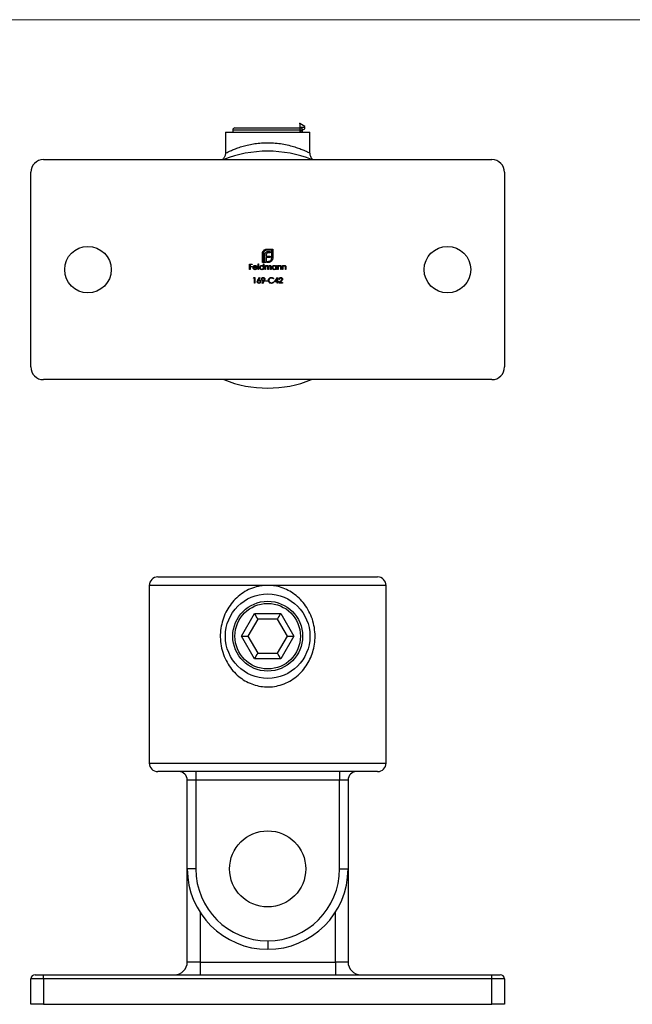
# Model space of a CAD drawing. Units: millimetres. Extents: x 10 to 584, y 10 to 410.
# Drawn here: x 128 to 273, y 177 to 410 of the extents above; entities that cross this region are included whole.
import ezdxf

# ---------------------------------------------------------------- set-up
doc = ezdxf.new("R2010")
doc.units = ezdxf.units.MM
doc.header["$LTSCALE"] = 2
doc.header["$PDSIZE"] = -1
doc.linetypes.add('CENTERX2', pattern=[20.32, 12.7, -2.54, 2.54, -2.54])

msp = doc.modelspace()

# ---------------------------------------------------------------- linework, layer by layer
at = {"color": 7, "linetype": 'Continuous', "lineweight": 18}
msp.add_line((584, 410), (10, 410), dxfattribs=at)
at = {"color": 7, "linetype": 'Continuous', "lineweight": 25}
for p, q in [((179.33, 384.43), (187.08, 384.43)), ((187.08, 384.43), (194.83, 384.43)), ((177.08, 383.43), (177.08, 378.43)), ((177.08, 383.43), (197.08, 383.43)), ((178.83, 383.93), (178.83, 383.43)), ((195.33, 383.43), (195.33, 383.93)), ((197.08, 378.43), (197.08, 383.43)), ((134.08, 376.93), (240.08, 376.93)), ((131.08, 327.93), (131.08, 373.93)), ((243.08, 373.93), (243.08, 327.93)), ((185.82, 352.63), (185.82, 354.71)), ((186.07, 354.71), (186.07, 352.88)), ((186.41, 352.88), (186.41, 354.34)), ((186.75, 354.39), (186.75, 354.09)), ((186.75, 354.09), (187.7, 354.09)), ((186.75, 353.78), (186.75, 352.88)), ((187.7, 353.78), (186.75, 353.78)), ((186.89, 355.78), (188.28, 355.78)), ((188.03, 355.53), (186.89, 355.53)), ((187.7, 354.92), (187.28, 354.92)), ((187.33, 355.24), (187.7, 355.24)), ((187.7, 355.24), (187.7, 354.92)), ((187.7, 354.09), (187.7, 353.78)), ((188.03, 353.7), (188.03, 355.53)), ((188.28, 355.78), (188.28, 353.7)), ((182.79, 352.26), (183.44, 352.26)), ((182.79, 350.93), (182.79, 352.26)), ((182.91, 352.12), (182.91, 351.71)), ((183.44, 352.12), (182.91, 352.12)), ((182.91, 351.71), (183.44, 351.71)), ((182.91, 351.58), (182.91, 350.93)), ((183.44, 351.58), (182.91, 351.58)), ((183.44, 352.26), (183.44, 352.12)), ((183.44, 351.71), (183.44, 351.58)), ((184.59, 351.39), (183.73, 351.39)), ((183.74, 351.51), (184.47, 351.51)), ((184.81, 352.29), (184.93, 352.29)), ((184.81, 350.93), (184.81, 352.29)), ((184.93, 352.29), (184.93, 350.93)), ((186.76, 352.63), (185.82, 352.63)), ((186.07, 352.88), (186.41, 352.88)), ((186.07, 351.71), (186.07, 352.29)), ((186.07, 352.29), (186.19, 352.29)), ((186.19, 352.29), (186.19, 350.93)), ((186.46, 351.9), (186.58, 351.9)), ((186.46, 350.93), (186.46, 351.9)), ((186.58, 351.9), (186.58, 351.73)), ((186.75, 352.88), (186.76, 352.88)), ((186.76, 352.88), (186.76, 352.63)), ((186.98, 352.88), (187.21, 352.88)), ((186.98, 352.63), (186.98, 352.88)), ((187.21, 352.63), (186.98, 352.63)), ((187.12, 350.93), (187.12, 351.43)), ((187.78, 350.93), (187.78, 351.46)), ((187.9, 351.46), (187.9, 350.93)), ((189.04, 351.9), (189.15, 351.9)), ((189.04, 351.72), (189.04, 351.9)), ((189.15, 351.9), (189.15, 350.93)), ((189.43, 351.9), (189.54, 351.9)), ((189.43, 350.93), (189.43, 351.9)), ((189.54, 351.9), (189.54, 351.73)), ((190.16, 350.93), (190.16, 351.39)), ((190.27, 351.43), (190.27, 350.93)), ((190.55, 351.9), (190.66, 351.9)), ((190.55, 350.93), (190.55, 351.9)), ((190.66, 351.9), (190.66, 351.73)), ((191.27, 350.93), (191.27, 351.39)), ((191.39, 351.43), (191.39, 350.93)), ((182.91, 350.93), (182.79, 350.93)), ((183.74, 348.92), (183.81, 349.05)), ((183.81, 349.05), (184.06, 349.05)), ((184.06, 349.05), (184.06, 347.73)), ((184.44, 351.24), (184.54, 351.18)), ((184.77, 348.48), (185.16, 349.09)), ((184.93, 350.93), (184.81, 350.93)), ((185.16, 349.09), (185.25, 349.01)), ((186.07, 350.93), (186.07, 351.1)), ((186.19, 350.93), (186.07, 350.93)), ((186.58, 350.93), (186.46, 350.93)), ((186.58, 351.34), (186.58, 350.93)), ((187.24, 350.93), (187.12, 350.93)), ((187.24, 351.31), (187.24, 350.93)), ((187.9, 350.93), (187.78, 350.93)), ((188.69, 348.03), (189.41, 349.09)), ((189.04, 350.93), (189.04, 351.1)), ((189.15, 350.93), (189.04, 350.93)), ((189.41, 349.09), (189.43, 349.09)), ((189.54, 350.93), (189.43, 350.93)), ((189.43, 349.09), (189.43, 348.17)), ((189.54, 351.28), (189.54, 350.93)), ((190.27, 350.93), (190.16, 350.93)), ((190.66, 350.93), (190.55, 350.93)), ((190.66, 351.28), (190.66, 350.93)), ((191.39, 350.93), (191.27, 350.93)), ((183.94, 348.92), (183.74, 348.92)), ((183.94, 347.73), (183.94, 348.92)), ((184.06, 347.73), (183.94, 347.73)), ((185.25, 349.01), (184.9, 348.48)), ((185.76, 347.76), (186.13, 348.3)), ((185.86, 347.69), (185.76, 347.76)), ((186.26, 348.29), (185.86, 347.69)), ((186.58, 348.31), (187.09, 348.31)), ((186.58, 348.17), (186.58, 348.31)), ((187.09, 348.17), (186.58, 348.17)), ((187.09, 348.31), (187.09, 348.17)), ((188.54, 348.81), (188.43, 348.73)), ((188.43, 348.05), (188.54, 347.97)), ((189.32, 348.03), (188.69, 348.03)), ((189.32, 348.74), (188.92, 348.17)), ((188.92, 348.17), (189.32, 348.17)), ((189.32, 348.17), (189.32, 348.74)), ((189.32, 347.73), (189.32, 348.03)), ((189.43, 347.73), (189.32, 347.73)), ((189.43, 348.17), (189.59, 348.17)), ((189.43, 348.03), (189.43, 347.73)), ((189.59, 348.03), (189.43, 348.03)), ((189.59, 348.17), (189.59, 348.03)), ((189.71, 347.73), (190.22, 348.28)), ((190.6, 347.73), (189.71, 347.73)), ((189.88, 348.64), (189.76, 348.64)), ((190.32, 348.22), (189.99, 347.86)), ((189.99, 347.86), (190.6, 347.86)), ((190.6, 347.86), (190.6, 347.73)), ((240.08, 324.93), (134.08, 324.93)), ((161.08, 278.31), (187.08, 278.31)), ((187.08, 278.31), (213.08, 278.31)), ((159.08, 276.31), (159.08, 234.31)), ((215.08, 234.31), (215.08, 276.31)), ((180.87, 264.31), (183.98, 269.68)), ((184.74, 268.36), (182.4, 264.31)), ((183.98, 269.68), (190.18, 269.68)), ((189.41, 268.36), (184.74, 268.36)), ((191.75, 264.31), (189.41, 268.36)), ((190.18, 269.68), (193.28, 264.31)), ((180.87, 264.31), (182.4, 264.31)), ((183.98, 258.94), (180.87, 264.31)), ((182.4, 264.31), (184.74, 260.26)), ((189.41, 260.26), (191.75, 264.31)), ((193.28, 264.31), (190.18, 258.94)), ((191.75, 264.31), (193.28, 264.31)), ((190.18, 258.94), (183.98, 258.94)), ((184.74, 260.26), (189.41, 260.26)), ((187.08, 232.31), (161.08, 232.31)), ((170.08, 232.31), (170.08, 230.31)), ((213.08, 232.31), (187.08, 232.31)), ((204.08, 232.31), (204.08, 230.31)), ((170.08, 230.31), (168.08, 230.31)), ((168.08, 209.31), (168.08, 230.31)), ((204.08, 230.31), (170.08, 230.31)), ((170.08, 230.31), (170.08, 209.31)), ((206.08, 230.31), (204.08, 230.31)), ((204.08, 209.31), (204.08, 230.31)), ((206.08, 230.31), (206.08, 209.31)), ((170.08, 209.31), (168.08, 209.31)), ((168.08, 187.31), (168.08, 209.31)), ((204.08, 209.31), (206.08, 209.31)), ((206.08, 209.31), (206.08, 187.31)), ((187.08, 192.31), (187.08, 190.31)), ((171.08, 187.31), (168.08, 187.31)), ((171.08, 187.31), (171.08, 184.31)), ((171.08, 187.31), (203.08, 187.31)), ((203.08, 187.31), (203.08, 184.31)), ((206.08, 187.31), (203.08, 187.31)), ((132.08, 184.31), (134.08, 184.31)), ((134.08, 183.31), (134.08, 184.31)), ((134.08, 184.31), (240.08, 184.31)), ((240.08, 183.31), (240.08, 184.31)), ((240.08, 184.31), (242.08, 184.31)), ((134.08, 183.31), (131.08, 183.31)), ((131.08, 177.31), (131.08, 183.31)), ((134.08, 183.31), (134.08, 177.31)), ((240.08, 183.31), (134.08, 183.31)), ((240.08, 177.31), (240.08, 183.31)), ((243.08, 183.31), (240.08, 183.31)), ((243.08, 183.31), (243.08, 177.31)), ((134.08, 177.31), (131.08, 177.31)), ((134.08, 177.31), (240.08, 177.31)), ((243.08, 177.31), (240.08, 177.31))]:
    msp.add_line(p, q, dxfattribs=at)
at = {"color": 7, "linetype": 'CENTERX2'}
for p, q in [((194.7, 385.43), (194.7, 383.32)), ((195.85, 384.51), (194.7, 384.51))]:
    msp.add_line(p, q, dxfattribs=at)
at = {"color": 7, "linetype": 'Continuous'}
for p, q in [((194.7, 385.43), (194.7, 383.58)), ((195.85, 384.77), (194.7, 385.43)), ((194.7, 383.58), (195.85, 384.24)), ((195.85, 384.24), (195.85, 384.77))]:
    msp.add_line(p, q, dxfattribs=at)
at = {"color": 8, "linetype": 'Continuous', "lineweight": 25}
for p, q in [((187.08, 383.93), (178.83, 383.93)), ((195.33, 383.93), (187.08, 383.93)), ((187.08, 276.31), (159.08, 276.31)), ((215.08, 276.31), (187.08, 276.31)), ((159.08, 234.31), (187.08, 234.31)), ((187.08, 234.31), (215.08, 234.31)), ((171.08, 199.07), (171.08, 187.31)), ((203.08, 187.31), (203.08, 199.07))]:
    msp.add_line(p, q, dxfattribs=at)
at = {"color": 7, "linetype": 'Continuous', "lineweight": 25, "flags": 128}
for points in [[(184.74, 268.36), (184.57, 268.65), (184.38, 268.98), (184.18, 269.32), (183.98, 269.68)], [(189.41, 268.36), (189.58, 268.65), (189.77, 268.98), (189.97, 269.32), (190.18, 269.68)], [(183.98, 258.94), (184.18, 259.3), (184.38, 259.65), (184.57, 259.97), (184.74, 260.26)], [(190.18, 258.94), (189.97, 259.3), (189.77, 259.65), (189.58, 259.97), (189.41, 260.26)]]:
    msp.add_lwpolyline(points, dxfattribs=at)
at = {"color": 7, "linetype": 'Continuous', "lineweight": 25}
for centre, radius in [((144.58, 350.93), 5.5), ((229.58, 350.93), 5.5), ((187.08, 264.31), 10), ((187.08, 264.31), 8.25), ((187.08, 264.31), 7.75), ((187.08, 209.31), 9)]:
    msp.add_circle(centre, radius, dxfattribs=at)
for centre, radius, start, end in [((179.33, 383.93), 0.5, 90, 180), ((194.83, 383.93), 0.5, 0, 90), ((187.08, 350.93), 28, 90, 111.7868), ((187.08, 350.93), 28, 68.2132, 90), ((134.08, 373.93), 3, 90, 180), ((240.08, 373.93), 3, 0, 90), ((134.08, 327.93), 3, 180, 270), ((240.08, 327.93), 3, 270, 0), ((187.08, 350.93), 28, 248.2132, 291.7868), ((161.08, 276.31), 2, 90, 180), ((213.08, 276.31), 2, 0, 90), ((161.08, 234.31), 2, 180, 270), ((213.08, 234.31), 2, 270, 0), ((166.08, 230.31), 2, 0, 90), ((208.08, 230.31), 2, 90, 180), ((187.08, 209.31), 19, 180, 270), ((187.08, 209.31), 17, 180, 270), ((187.08, 209.31), 17, 270, 0), ((187.08, 209.31), 19, 270, 0), ((165.08, 187.31), 3, 270, 0), ((209.08, 187.31), 3, 180, 270), ((132.08, 183.31), 1, 90, 180), ((242.08, 183.31), 1, 0, 90)]:
    msp.add_arc(centre, radius, start, end, dxfattribs=at)
at = {"color": 8, "linetype": 'Continuous', "lineweight": 25}
msp.add_open_spline([(177.09, 378.43), (177.08, 378.43), (177.03, 378.41), (177.23, 378.51), (177.69, 378.74), (178.45, 379.1), (179.44, 379.51), (180.6, 379.92), (181.91, 380.3), (183.31, 380.61), (184.83, 380.83), (186.42, 380.94), (188.07, 380.93), (189.74, 380.78), (191.37, 380.51), (192.84, 380.14), (194.13, 379.73), (195.18, 379.32), (196.02, 378.96), (196.61, 378.67), (197, 378.47), (197.05, 378.44), (197.08, 378.43)], degree=3, knots=[0, 0, 0, 0, 0.004403, 0.060774, 0.115095, 0.171302, 0.224415, 0.278961, 0.328755, 0.379798, 0.428639, 0.478904, 0.530536, 0.583972, 0.638416, 0.694672, 0.747311, 0.801335, 0.850241, 0.900356, 0.949418, 1, 1, 1, 1], dxfattribs=at)
at = {"color": 7, "linetype": 'Continuous', "lineweight": 25}
for points, knots in [([(177.07, 378.43), (177.07, 378.37), (177.08, 378.19), (177.01, 377.9), (176.9, 377.59), (176.75, 377.33), (176.59, 377.11), (176.46, 376.99), (176.4, 376.93)], [0, 0, 0, 0, 0.109089, 0.3208242, 0.5164098, 0.6957281, 0.8576496, 1, 1, 1, 1]), ([(197.75, 376.93), (197.68, 377), (197.52, 377.16), (197.32, 377.45), (197.16, 377.81), (197.08, 378.14), (197.09, 378.35), (197.09, 378.43)], [0, 0, 0, 0, 0.1729482, 0.3983602, 0.6321582, 0.859143, 1, 1, 1, 1]), ([(185.82, 354.71), (185.83, 354.77), (185.83, 354.87), (185.86, 354.97), (185.87, 355.01)], [0, 0, 0, 0, 0.559939, 1, 1, 1, 1]), ([(185.87, 355.01), (185.88, 355.06), (185.91, 355.15), (185.96, 355.24), (185.98, 355.27)], [0, 0, 0, 0, 0.559914, 1, 1, 1, 1]), ([(185.98, 355.27), (186.04, 355.36), (186.15, 355.5), (186.3, 355.6), (186.37, 355.64)], [0, 0, 0, 0, 0.559707, 1, 1, 1, 1]), ([(186.31, 355.29), (186.24, 355.2), (186.1, 355.03), (186.08, 354.81), (186.07, 354.71)], [0, 0, 0, 0, 0.559168, 1, 1, 1, 1]), ([(186.89, 355.53), (186.77, 355.52), (186.55, 355.5), (186.39, 355.35), (186.31, 355.29)], [0, 0, 0, 0, 0.559163, 1, 1, 1, 1]), ([(186.37, 355.64), (186.46, 355.69), (186.63, 355.77), (186.81, 355.78), (186.89, 355.78)], [0, 0, 0, 0, 0.559657, 1, 1, 1, 1]), ([(186.41, 354.34), (186.41, 354.41), (186.41, 354.55), (186.45, 354.68), (186.46, 354.74)], [0, 0, 0, 0, 0.5600486, 1, 1, 1, 1]), ([(186.46, 354.74), (186.49, 354.79), (186.53, 354.9), (186.61, 354.98), (186.64, 355.02)], [0, 0, 0, 0, 0.559973, 1, 1, 1, 1]), ([(186.64, 355.02), (186.69, 355.06), (186.77, 355.13), (186.88, 355.17), (186.92, 355.19)], [0, 0, 0, 0, 0.559692, 1, 1, 1, 1]), ([(186.79, 354.61), (186.77, 354.57), (186.75, 354.5), (186.75, 354.42), (186.75, 354.39)], [0, 0, 0, 0, 0.559824, 1, 1, 1, 1]), ([(186.89, 354.78), (186.87, 354.76), (186.82, 354.7), (186.8, 354.64), (186.79, 354.61)], [0, 0, 0, 0, 0.55986, 1, 1, 1, 1]), ([(187.05, 354.89), (187.02, 354.87), (186.96, 354.85), (186.91, 354.8), (186.89, 354.78)], [0, 0, 0, 0, 0.559936, 1, 1, 1, 1]), ([(186.92, 355.19), (187, 355.21), (187.13, 355.24), (187.27, 355.24), (187.33, 355.24)], [0, 0, 0, 0, 0.559786, 1, 1, 1, 1]), ([(187.28, 354.92), (187.23, 354.92), (187.16, 354.92), (187.08, 354.9), (187.05, 354.89)], [0, 0, 0, 0, 0.5600226, 1, 1, 1, 1]), ([(187.79, 353.12), (187.87, 353.21), (188, 353.39), (188.02, 353.6), (188.03, 353.7)], [0, 0, 0, 0, 0.559183, 1, 1, 1, 1]), ([(188.28, 353.7), (188.27, 353.6), (188.26, 353.41), (188.17, 353.25), (188.14, 353.18)], [0, 0, 0, 0, 0.559816, 1, 1, 1, 1]), ([(183.61, 351.41), (183.61, 351.48), (183.62, 351.6), (183.69, 351.69), (183.72, 351.74)], [0, 0, 0, 0, 0.559427, 1, 1, 1, 1]), ([(184.09, 350.92), (184.02, 350.92), (183.87, 350.94), (183.72, 351.08), (183.62, 351.24), (183.61, 351.36), (183.61, 351.41)], [0, 0, 0, 0, 0.279888, 0.5588585, 0.779463, 1, 1, 1, 1]), ([(183.72, 351.74), (183.78, 351.8), (183.89, 351.9), (184.03, 351.91), (184.1, 351.92)], [0, 0, 0, 0, 0.558583, 1, 1, 1, 1]), ([(183.73, 351.39), (183.73, 351.34), (183.75, 351.23), (183.84, 351.12), (183.96, 351.05), (184.04, 351.04), (184.08, 351.04)], [0, 0, 0, 0, 0.279963, 0.559358, 0.779523, 1, 1, 1, 1]), ([(183.85, 351.71), (183.83, 351.68), (183.77, 351.62), (183.75, 351.54), (183.74, 351.51)], [0, 0, 0, 0, 0.558798, 1, 1, 1, 1]), ([(184.1, 351.8), (184.05, 351.79), (183.96, 351.79), (183.89, 351.73), (183.85, 351.71)], [0, 0, 0, 0, 0.5594538, 1, 1, 1, 1]), ([(184.1, 351.92), (184.18, 351.91), (184.34, 351.89), (184.44, 351.78), (184.49, 351.73)], [0, 0, 0, 0, 0.558922, 1, 1, 1, 1]), ([(184.47, 351.51), (184.46, 351.56), (184.43, 351.65), (184.33, 351.74), (184.22, 351.79), (184.14, 351.8), (184.1, 351.8)], [0, 0, 0, 0, 0.280138, 0.559193, 0.779594, 1, 1, 1, 1]), ([(184.49, 351.73), (184.52, 351.67), (184.58, 351.56), (184.59, 351.44), (184.59, 351.39)], [0, 0, 0, 0, 0.558897, 1, 1, 1, 1]), ([(185.17, 351.42), (185.18, 351.49), (185.2, 351.64), (185.34, 351.8), (185.5, 351.9), (185.62, 351.91), (185.68, 351.92)], [0, 0, 0, 0, 0.279412, 0.559191, 0.779546, 1, 1, 1, 1]), ([(185.67, 350.92), (185.6, 350.93), (185.45, 350.94), (185.29, 351.08), (185.18, 351.24), (185.17, 351.36), (185.17, 351.42)], [0, 0, 0, 0, 0.279574, 0.559333, 0.77959, 1, 1, 1, 1]), ([(185.68, 351.8), (185.62, 351.79), (185.51, 351.78), (185.38, 351.68), (185.3, 351.55), (185.29, 351.46), (185.29, 351.42)], [0, 0, 0, 0, 0.279769, 0.559291, 0.779719, 1, 1, 1, 1]), ([(185.29, 351.42), (185.3, 351.36), (185.31, 351.25), (185.42, 351.12), (185.54, 351.05), (185.63, 351.04), (185.68, 351.04)], [0, 0, 0, 0, 0.27943, 0.559148, 0.779572, 1, 1, 1, 1]), ([(185.68, 351.92), (185.76, 351.91), (185.92, 351.88), (186.02, 351.77), (186.07, 351.71)], [0, 0, 0, 0, 0.55843, 1, 1, 1, 1]), ([(186.07, 351.42), (186.06, 351.47), (186.05, 351.59), (185.94, 351.71), (185.81, 351.79), (185.72, 351.8), (185.68, 351.8)], [0, 0, 0, 0, 0.27966, 0.559212, 0.77949, 1, 1, 1, 1]), ([(185.68, 351.04), (185.73, 351.04), (185.85, 351.06), (185.98, 351.15), (186.06, 351.28), (186.06, 351.37), (186.07, 351.42)], [0, 0, 0, 0, 0.279824, 0.559388, 0.779603, 1, 1, 1, 1]), ([(186.58, 351.73), (186.6, 351.76), (186.64, 351.81), (186.69, 351.85), (186.71, 351.87)], [0, 0, 0, 0, 0.560143, 1, 1, 1, 1]), ([(186.89, 351.8), (186.85, 351.79), (186.77, 351.78), (186.67, 351.71), (186.58, 351.57), (186.58, 351.43), (186.58, 351.34)], [0, 0, 0, 0, 0.186545, 0.373348, 0.560129, 1, 1, 1, 1]), ([(186.71, 351.87), (186.75, 351.88), (186.81, 351.91), (186.88, 351.92), (186.91, 351.92)], [0, 0, 0, 0, 0.5597373, 1, 1, 1, 1]), ([(187.12, 351.43), (187.12, 351.51), (187.13, 351.62), (187.06, 351.73), (187, 351.78), (186.93, 351.79), (186.89, 351.8)], [0, 0, 0, 0, 0.500538, 0.625897, 0.751369, 1, 1, 1, 1]), ([(186.91, 351.92), (186.95, 351.91), (187.03, 351.91), (187.15, 351.83), (187.19, 351.74), (187.22, 351.68)], [0, 0, 0, 0, 0.2808107, 0.5615082, 1, 1, 1, 1]), ([(187.21, 352.88), (187.33, 352.89), (187.55, 352.92), (187.71, 353.06), (187.79, 353.12)], [0, 0, 0, 0, 0.559251, 1, 1, 1, 1]), ([(187.51, 352.68), (187.45, 352.66), (187.35, 352.64), (187.25, 352.64), (187.21, 352.63)], [0, 0, 0, 0, 0.559909, 1, 1, 1, 1]), ([(187.22, 351.68), (187.24, 351.72), (187.28, 351.79), (187.4, 351.89), (187.51, 351.91), (187.57, 351.92)], [0, 0, 0, 0, 0.281262, 0.562093, 1, 1, 1, 1]), ([(187.55, 351.8), (187.52, 351.8), (187.47, 351.79), (187.39, 351.76), (187.33, 351.7), (187.24, 351.57), (187.24, 351.42), (187.24, 351.31)], [0, 0, 0, 0, 0.125318, 0.250664, 0.376087, 0.501517, 1, 1, 1, 1]), ([(187.77, 352.79), (187.72, 352.77), (187.64, 352.72), (187.55, 352.69), (187.51, 352.68)], [0, 0, 0, 0, 0.559894, 1, 1, 1, 1]), ([(187.78, 351.46), (187.78, 351.54), (187.79, 351.64), (187.72, 351.74), (187.65, 351.79), (187.59, 351.79), (187.55, 351.8)], [0, 0, 0, 0, 0.499447, 0.624935, 0.750564, 1, 1, 1, 1]), ([(187.57, 351.92), (187.61, 351.91), (187.69, 351.91), (187.8, 351.84), (187.9, 351.69), (187.9, 351.55), (187.9, 351.46)], [0, 0, 0, 0, 0.186889, 0.373578, 0.560268, 1, 1, 1, 1]), ([(188.14, 353.18), (188.08, 353.09), (187.98, 352.94), (187.83, 352.84), (187.77, 352.79)], [0, 0, 0, 0, 0.559806, 1, 1, 1, 1]), ([(188.14, 351.42), (188.15, 351.49), (188.16, 351.64), (188.3, 351.8), (188.47, 351.9), (188.59, 351.91), (188.64, 351.92)], [0, 0, 0, 0, 0.2794124, 0.5591917, 0.7795504, 1, 1, 1, 1]), ([(188.64, 350.92), (188.57, 350.93), (188.42, 350.94), (188.25, 351.08), (188.15, 351.24), (188.14, 351.36), (188.14, 351.42)], [0, 0, 0, 0, 0.279574, 0.559334, 0.779589, 1, 1, 1, 1]), ([(188.65, 351.8), (188.59, 351.79), (188.48, 351.78), (188.35, 351.68), (188.27, 351.55), (188.26, 351.46), (188.26, 351.42)], [0, 0, 0, 0, 0.27977, 0.559292, 0.779719, 1, 1, 1, 1]), ([(188.26, 351.42), (188.26, 351.36), (188.28, 351.25), (188.38, 351.12), (188.51, 351.05), (188.6, 351.04), (188.65, 351.04)], [0, 0, 0, 0, 0.279427, 0.559144, 0.779567, 1, 1, 1, 1]), ([(188.64, 351.92), (188.73, 351.91), (188.89, 351.89), (188.99, 351.77), (189.04, 351.72)], [0, 0, 0, 0, 0.559065, 1, 1, 1, 1]), ([(189.04, 351.42), (189.03, 351.47), (189.02, 351.59), (188.91, 351.71), (188.78, 351.79), (188.69, 351.8), (188.65, 351.8)], [0, 0, 0, 0, 0.2796606, 0.5592073, 0.779485, 1, 1, 1, 1]), ([(188.65, 351.04), (188.7, 351.04), (188.82, 351.06), (188.95, 351.15), (189.02, 351.28), (189.03, 351.37), (189.04, 351.42)], [0, 0, 0, 0, 0.2798191, 0.5593843, 0.7796014, 1, 1, 1, 1]), ([(189.54, 351.73), (189.6, 351.79), (189.7, 351.9), (189.85, 351.91), (189.91, 351.92)], [0, 0, 0, 0, 0.559146, 1, 1, 1, 1]), ([(189.56, 351.54), (189.56, 351.49), (189.54, 351.41), (189.54, 351.32), (189.54, 351.28)], [0, 0, 0, 0, 0.559658, 1, 1, 1, 1]), ([(189.89, 351.8), (189.85, 351.79), (189.77, 351.79), (189.67, 351.72), (189.6, 351.64), (189.57, 351.57), (189.56, 351.54)], [0, 0, 0, 0, 0.279558, 0.559376, 0.779704, 1, 1, 1, 1]), ([(190.14, 351.61), (190.13, 351.64), (190.11, 351.7), (190.03, 351.79), (189.94, 351.79), (189.89, 351.8)], [0, 0, 0, 0, 0.281195, 0.561331, 1, 1, 1, 1]), ([(189.91, 351.92), (189.96, 351.91), (190.04, 351.91), (190.16, 351.84), (190.27, 351.68), (190.27, 351.53), (190.27, 351.43)], [0, 0, 0, 0, 0.187022, 0.373891, 0.560612, 1, 1, 1, 1]), ([(190.16, 351.39), (190.16, 351.43), (190.16, 351.5), (190.15, 351.58), (190.14, 351.61)], [0, 0, 0, 0, 0.560255, 1, 1, 1, 1]), ([(190.66, 351.73), (190.72, 351.79), (190.82, 351.9), (190.97, 351.91), (191.03, 351.92)], [0, 0, 0, 0, 0.559141, 1, 1, 1, 1]), ([(190.68, 351.54), (190.68, 351.49), (190.66, 351.41), (190.66, 351.32), (190.66, 351.28)], [0, 0, 0, 0, 0.559657, 1, 1, 1, 1]), ([(191.01, 351.8), (190.97, 351.79), (190.89, 351.79), (190.79, 351.72), (190.72, 351.64), (190.69, 351.57), (190.68, 351.54)], [0, 0, 0, 0, 0.27955, 0.559369, 0.779703, 1, 1, 1, 1]), ([(191.26, 351.61), (191.25, 351.64), (191.23, 351.7), (191.15, 351.79), (191.06, 351.79), (191.01, 351.8)], [0, 0, 0, 0, 0.28119, 0.561332, 1, 1, 1, 1]), ([(191.03, 351.92), (191.08, 351.91), (191.16, 351.91), (191.28, 351.84), (191.39, 351.68), (191.39, 351.53), (191.39, 351.43)], [0, 0, 0, 0, 0.187017, 0.373887, 0.560609, 1, 1, 1, 1]), ([(191.27, 351.39), (191.27, 351.43), (191.28, 351.5), (191.27, 351.58), (191.26, 351.61)], [0, 0, 0, 0, 0.560255, 1, 1, 1, 1]), ([(184.08, 351.04), (184.12, 351.04), (184.2, 351.05), (184.34, 351.1), (184.4, 351.19), (184.44, 351.24)], [0, 0, 0, 0, 0.280534, 0.560963, 1, 1, 1, 1]), ([(184.54, 351.18), (184.51, 351.14), (184.46, 351.05), (184.31, 350.94), (184.18, 350.93), (184.09, 350.92)], [0, 0, 0, 0, 0.280918, 0.561405, 1, 1, 1, 1]), ([(185.58, 348.68), (185.59, 348.74), (185.61, 348.86), (185.72, 349), (185.86, 349.07), (185.96, 349.08), (186.01, 349.09)], [0, 0, 0, 0, 0.2795383, 0.5588527, 0.7794551, 1, 1, 1, 1]), ([(186.07, 351.1), (186.01, 351.04), (185.89, 350.94), (185.74, 350.92), (185.67, 350.92)], [0, 0, 0, 0, 0.5587595, 1, 1, 1, 1]), ([(186.01, 349.09), (186.07, 349.08), (186.19, 349.06), (186.32, 348.96), (186.4, 348.82), (186.41, 348.73), (186.42, 348.68)], [0, 0, 0, 0, 0.279733, 0.559165, 0.779612, 1, 1, 1, 1]), ([(187.25, 348.4), (187.26, 348.5), (187.28, 348.71), (187.48, 348.94), (187.71, 349.07), (187.88, 349.08), (187.96, 349.09)], [0, 0, 0, 0, 0.279512, 0.55908, 0.779377, 1, 1, 1, 1]), ([(187.96, 349.09), (188.09, 349.07), (188.31, 349.05), (188.47, 348.88), (188.54, 348.81)], [0, 0, 0, 0, 0.559515, 1, 1, 1, 1]), ([(189.04, 351.1), (188.97, 351.04), (188.86, 350.94), (188.71, 350.92), (188.64, 350.92)], [0, 0, 0, 0, 0.558762, 1, 1, 1, 1]), ([(189.76, 348.64), (189.76, 348.71), (189.78, 348.84), (189.89, 348.98), (190.04, 349.07), (190.14, 349.08), (190.19, 349.09)], [0, 0, 0, 0, 0.280029, 0.559516, 0.779671, 1, 1, 1, 1]), ([(190.19, 349.09), (190.25, 349.08), (190.36, 349.07), (190.5, 348.96), (190.58, 348.83), (190.58, 348.74), (190.59, 348.69)], [0, 0, 0, 0, 0.27989, 0.559224, 0.779582, 1, 1, 1, 1]), ([(184.62, 348.1), (184.63, 348.18), (184.65, 348.31), (184.73, 348.43), (184.77, 348.48)], [0, 0, 0, 0, 0.5582731, 1, 1, 1, 1]), ([(185.02, 347.69), (184.96, 347.7), (184.84, 347.72), (184.71, 347.82), (184.63, 347.96), (184.62, 348.05), (184.62, 348.1)], [0, 0, 0, 0, 0.279671, 0.559087, 0.779559, 1, 1, 1, 1]), ([(185.01, 348.36), (184.97, 348.35), (184.89, 348.35), (184.8, 348.28), (184.74, 348.19), (184.74, 348.12), (184.74, 348.09)], [0, 0, 0, 0, 0.280123, 0.559513, 0.779718, 1, 1, 1, 1]), ([(184.74, 348.09), (184.74, 348.05), (184.75, 347.97), (184.84, 347.89), (184.93, 347.84), (184.99, 347.83), (185.02, 347.83)], [0, 0, 0, 0, 0.2790601, 0.5588207, 0.7793044, 1, 1, 1, 1]), ([(184.9, 348.48), (184.93, 348.48), (184.97, 348.49), (185.02, 348.49), (185.04, 348.49)], [0, 0, 0, 0, 0.559919, 1, 1, 1, 1]), ([(185.31, 348.09), (185.31, 348.13), (185.29, 348.22), (185.21, 348.3), (185.11, 348.35), (185.05, 348.35), (185.01, 348.36)], [0, 0, 0, 0, 0.278754, 0.558603, 0.779144, 1, 1, 1, 1]), ([(185.43, 348.1), (185.42, 348.04), (185.41, 347.92), (185.3, 347.78), (185.16, 347.71), (185.07, 347.7), (185.02, 347.69)], [0, 0, 0, 0, 0.279631, 0.558961, 0.77948, 1, 1, 1, 1]), ([(185.02, 347.83), (185.07, 347.83), (185.15, 347.84), (185.24, 347.91), (185.3, 348), (185.31, 348.06), (185.31, 348.09)], [0, 0, 0, 0, 0.280017, 0.559854, 0.779987, 1, 1, 1, 1]), ([(185.04, 348.49), (185.1, 348.49), (185.21, 348.47), (185.34, 348.37), (185.42, 348.24), (185.43, 348.15), (185.43, 348.1)], [0, 0, 0, 0, 0.279638, 0.559324, 0.779527, 1, 1, 1, 1]), ([(185.99, 348.29), (185.93, 348.29), (185.81, 348.31), (185.68, 348.41), (185.6, 348.54), (185.59, 348.63), (185.58, 348.68)], [0, 0, 0, 0, 0.279814, 0.559488, 0.779635, 1, 1, 1, 1]), ([(186, 348.95), (185.96, 348.95), (185.88, 348.94), (185.78, 348.87), (185.71, 348.78), (185.71, 348.72), (185.7, 348.69)], [0, 0, 0, 0, 0.280091, 0.560008, 0.780129, 1, 1, 1, 1]), ([(185.7, 348.69), (185.71, 348.65), (185.72, 348.56), (185.81, 348.48), (185.91, 348.43), (185.98, 348.43), (186.01, 348.42)], [0, 0, 0, 0, 0.278474, 0.558424, 0.779104, 1, 1, 1, 1]), ([(186.13, 348.3), (186.1, 348.3), (186.06, 348.29), (186.01, 348.29), (185.99, 348.29)], [0, 0, 0, 0, 0.559953, 1, 1, 1, 1]), ([(186.3, 348.69), (186.29, 348.73), (186.28, 348.81), (186.19, 348.89), (186.1, 348.94), (186.03, 348.95), (186, 348.95)], [0, 0, 0, 0, 0.278722, 0.558568, 0.779173, 1, 1, 1, 1]), ([(186.01, 348.42), (186.05, 348.43), (186.13, 348.43), (186.23, 348.5), (186.29, 348.59), (186.29, 348.66), (186.3, 348.69)], [0, 0, 0, 0, 0.280322, 0.559532, 0.779752, 1, 1, 1, 1]), ([(186.42, 348.68), (186.4, 348.6), (186.38, 348.46), (186.3, 348.34), (186.26, 348.29)], [0, 0, 0, 0, 0.558189, 1, 1, 1, 1]), ([(187.41, 347.93), (187.36, 348.01), (187.26, 348.15), (187.25, 348.32), (187.25, 348.4)], [0, 0, 0, 0, 0.559027, 1, 1, 1, 1]), ([(187.95, 348.95), (187.87, 348.94), (187.7, 348.92), (187.5, 348.78), (187.38, 348.59), (187.37, 348.46), (187.37, 348.39)], [0, 0, 0, 0, 0.279857, 0.55952, 0.779686, 1, 1, 1, 1]), ([(187.37, 348.39), (187.38, 348.3), (187.4, 348.13), (187.56, 347.95), (187.76, 347.84), (187.89, 347.84), (187.96, 347.83)], [0, 0, 0, 0, 0.2794345, 0.5589224, 0.7792832, 1, 1, 1, 1]), ([(187.96, 347.69), (187.84, 347.7), (187.63, 347.72), (187.48, 347.86), (187.41, 347.93)], [0, 0, 0, 0, 0.559802, 1, 1, 1, 1]), ([(188.43, 348.73), (188.35, 348.8), (188.22, 348.93), (188.03, 348.94), (187.95, 348.95)], [0, 0, 0, 0, 0.558426, 1, 1, 1, 1]), ([(187.96, 347.83), (188.06, 347.84), (188.24, 347.87), (188.37, 347.99), (188.43, 348.05)], [0, 0, 0, 0, 0.558769, 1, 1, 1, 1]), ([(188.54, 347.97), (188.49, 347.93), (188.41, 347.83), (188.22, 347.72), (188.06, 347.7), (187.96, 347.69)], [0, 0, 0, 0, 0.280411, 0.560794, 1, 1, 1, 1]), ([(190.18, 348.95), (190.14, 348.95), (190.05, 348.94), (189.94, 348.85), (189.89, 348.75), (189.88, 348.68), (189.88, 348.64)], [0, 0, 0, 0, 0.279695, 0.558847, 0.779175, 1, 1, 1, 1]), ([(190.47, 348.68), (190.46, 348.72), (190.45, 348.8), (190.37, 348.89), (190.28, 348.94), (190.21, 348.95), (190.18, 348.95)], [0, 0, 0, 0, 0.279125, 0.558978, 0.779347, 1, 1, 1, 1]), ([(190.22, 348.28), (190.28, 348.34), (190.37, 348.43), (190.46, 348.57), (190.47, 348.65), (190.47, 348.68)], [0, 0, 0, 0, 0.560719, 0.780532, 1, 1, 1, 1]), ([(190.59, 348.69), (190.58, 348.64), (190.57, 348.53), (190.47, 348.38), (190.38, 348.28), (190.32, 348.22)], [0, 0, 0, 0, 0.279288, 0.559155, 1, 1, 1, 1]), ([(187.08, 276.31), (187.55, 276.29), (188.49, 276.26), (189.99, 275.94), (191.54, 275.37), (193.12, 274.48), (194.55, 273.32), (195.83, 271.88), (196.89, 270.21), (197.69, 268.33), (198.17, 266.35), (198.28, 264.98), (198.28, 263.67), (198.18, 262.4), (197.77, 260.57), (197.1, 258.85), (196.18, 257.23), (195, 255.75), (193.56, 254.45), (191.9, 253.42), (190.09, 252.69), (188.21, 252.32), (186.35, 252.28), (184.56, 252.57), (182.87, 253.14), (181.29, 253.98), (179.82, 255.1), (178.52, 256.48), (177.41, 258.13), (176.57, 259.98), (176.03, 262), (175.82, 264.1), (175.96, 266.18), (176.41, 268.15), (177.14, 269.96), (178.13, 271.62), (179.37, 273.1), (180.85, 274.36), (182.54, 275.35), (184.37, 276.01), (185.91, 276.29), (186.82, 276.31), (187.08, 276.31)], [0, 0, 0, 0, 0.019189, 0.03838, 0.062592, 0.086817, 0.112763, 0.138718, 0.166748, 0.194775, 0.2224, 0.25002, 0.250338, 0.275987, 0.301638, 0.32683, 0.352024, 0.378562, 0.405093, 0.432176, 0.459239, 0.484747, 0.510248, 0.534339, 0.55844, 0.583192, 0.607956, 0.634883, 0.661816, 0.690138, 0.718455, 0.747164, 0.775872, 0.802813, 0.829758, 0.856144, 0.882527, 0.909636, 0.93673, 0.963062, 0.98938, 1, 1, 1, 1])]:
    msp.add_open_spline(points, degree=3, knots=knots, dxfattribs=at)
at = {"color": 7, "linetype": 'Continuous'}
msp.add_point((194.7, 385.43), dxfattribs=at)

doc.saveas('drawing.dxf')
